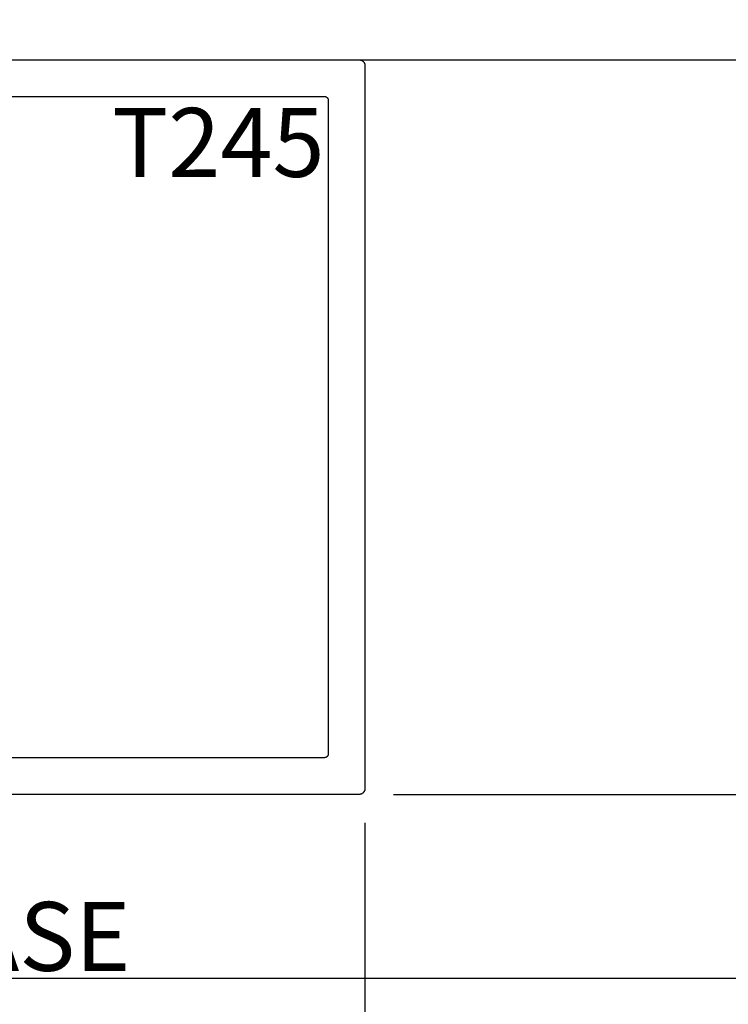
# Model space of a CAD drawing. Units: inches. Extents: x 0 to 184, y 0 to 43.
# Drawn here: x 139 to 141, y 20 to 23 of the extents above; entities that cross this region are included whole.
import ezdxf
from ezdxf.enums import TextEntityAlignment as Align

# ---------------------------------------------------------------- set-up
doc = ezdxf.new("R2010")
doc.units = ezdxf.units.IN
doc.header["$LTSCALE"] = 0.5
doc.header["$MEASUREMENT"] = 0
for name, color, linetype in [('Arcadia-Dim', 4, 'Continuous'), ('Arcadia-Profile', 5, 'Continuous'), ('Arcadia-Text', 3, 'Continuous')]:
    doc.layers.add(name, color=color, linetype=linetype)
doc.styles.get("Standard").update_dxf_attribs({"font": 'ARIALN.TTF'})
doc.dimstyles.new('Arcadia-2', dxfattribs={"dimscale": 2, "dimtxt": 0.0938, "dimasz": 0.0938, "dimexe": 0.0546, "dimexo": 0.0469, "dimgap": 0.0469, "dimtad": 0, "dimtih": 1, "dimdec": 4, "dimrnd": 0.0625, "dimzin": 3, "dimdsep": 46, "dimlunit": 4, "dimtxsty": 'Standard', "dimblk": 'ARCHTICK', "dimcen": 0.0469, "dimdle": 0.0546, "dimclrd": 256, "dimclre": 256, "dimclrt": 256, "dimadec": 0, "dimazin": 0, "dimtfac": 0.75, "dimtix": 1, "dimtmove": 2, "dimatfit": 3, "dimfxl": 1, "dimtolj": 1, "dimtzin": 3, "dimlwd": -3, "dimlwe": -3, "dimarcsym": 0})

# ---------------------------------------------------------------- blocks, each defined once
blk = doc.blocks.new('_ArchTick')
at = {"color": 0, "linetype": 'ByBlock', "lineweight": -3, "const_width": 0.15}
blk.add_lwpolyline([(-0.5, -0.5), (0.5, 0.5)], dxfattribs=at)
blk = doc.blocks.new('*D117')
at = {"layer": 'Arcadia-Dim', "lineweight": -3}
for p, q in [((145.5, 20.5832), (145.5, 19.974)), ((139.7028, 20.474), (145.6092, 20.474)), ((137.8438, 19.974), (145.6092, 19.974)), ((145.5, 19.974), (145.5, 19.7864)), ((145.5, 19.7864), (145.3124, 19.7864))]:
    blk.add_line(p, q, dxfattribs=at)
at = {"layer": 'Defpoints', "color": 0, "lineweight": -3}
for p in [(139.609, 20.474), (137.75, 19.974), (145.5, 19.974)]:
    blk.add_point(p, dxfattribs=at)
at = {"layer": 'Arcadia-Dim', "lineweight": -3, "xscale": 0.1876, "yscale": 0.1876, "zscale": 0.1876}
for p, rotation in [((145.5, 20.474), 90), ((145.5, 19.974), 270)]:
    blk.add_blockref('_ArchTick', p, dxfattribs=dict(at, rotation=rotation))
at = {"layer": 'Arcadia-Dim', "lineweight": -3, "insert": (145.1432, 19.7864), "char_height": 0.1876, "attachment_point": 5}
blk.add_mtext('\\A1;{\\H0.75x;\\S1/2;}"', dxfattribs=at)
blk = doc.blocks.new('*D118')
at = {"layer": 'Arcadia-Dim', "lineweight": -3}
for p, q in [((135.125, 20.3962), (135.125, 16.6748)), ((139.625, 20.3962), (139.625, 16.6748)), ((135.0158, 16.784), (137.1473, 16.784)), ((139.7342, 16.784), (137.6027, 16.784))]:
    blk.add_line(p, q, dxfattribs=at)
at = {"layer": 'Defpoints', "color": 0, "lineweight": -3}
for p in [(135.125, 20.49), (139.625, 20.49), (139.625, 16.784)]:
    blk.add_point(p, dxfattribs=at)
at = {"layer": 'Arcadia-Dim', "lineweight": -3, "xscale": 0.1876, "yscale": 0.1876, "zscale": 0.1876, "rotation": 180}
blk.add_blockref('_ArchTick', (135.125, 16.784), dxfattribs=at)
at = {"layer": 'Arcadia-Dim', "lineweight": -3, "xscale": 0.1876, "yscale": 0.1876, "zscale": 0.1876}
blk.add_blockref('_ArchTick', (139.625, 16.784), dxfattribs=at)
at = {"layer": 'Arcadia-Dim', "lineweight": -3, "insert": (137.375, 16.784), "char_height": 0.1876, "attachment_point": 5}
blk.add_mtext('\\A1;4{\\H0.75x;\\S1/2;}"', dxfattribs=at)
blk = doc.blocks.new('*D119')
at = {"layer": 'Arcadia-Dim', "lineweight": -3}
for p, q in [((145.5, 22.5832), (145.5, 21.662)), ((145.0838, 22.474), (145.6092, 22.474)), ((145.5, 20.3648), (145.5, 21.286)), ((139.7028, 20.474), (145.6092, 20.474))]:
    blk.add_line(p, q, dxfattribs=at)
at = {"layer": 'Defpoints', "color": 0, "lineweight": -3}
for p in [(144.99, 22.474), (139.609, 20.474), (145.5, 20.474)]:
    blk.add_point(p, dxfattribs=at)
at = {"layer": 'Arcadia-Dim', "lineweight": -3, "xscale": 0.1876, "yscale": 0.1876, "zscale": 0.1876}
for p, rotation in [((145.5, 22.474), 90), ((145.5, 20.474), 270)]:
    blk.add_blockref('_ArchTick', p, dxfattribs=dict(at, rotation=rotation))
at = {"layer": 'Arcadia-Dim', "lineweight": -3, "insert": (145.5, 21.474), "char_height": 0.1876, "attachment_point": 5}
blk.add_mtext('\\A1;2"', dxfattribs=at)
blk = doc.blocks.new('*D120')
at = {"layer": 'Arcadia-Dim', "lineweight": -3}
for p, q in [((145, 22.3902), (145, 16.6748)), ((139.625, 20.3962), (139.625, 16.6748)), ((139.5158, 16.784), (142.0882, 16.784)), ((145.1092, 16.784), (142.5368, 16.784))]:
    blk.add_line(p, q, dxfattribs=at)
at = {"layer": 'Defpoints', "color": 0, "lineweight": -3}
for p in [(145, 22.484), (139.625, 20.49), (139.625, 16.784)]:
    blk.add_point(p, dxfattribs=at)
at = {"layer": 'Arcadia-Dim', "lineweight": -3, "xscale": 0.1876, "yscale": 0.1876, "zscale": 0.1876, "rotation": 180}
blk.add_blockref('_ArchTick', (139.625, 16.784), dxfattribs=at)
at = {"layer": 'Arcadia-Dim', "lineweight": -3, "xscale": 0.1876, "yscale": 0.1876, "zscale": 0.1876}
blk.add_blockref('_ArchTick', (145, 16.784), dxfattribs=at)
at = {"layer": 'Arcadia-Dim', "lineweight": -3, "insert": (142.3125, 16.784), "char_height": 0.1876, "attachment_point": 5}
blk.add_mtext('\\A1;5{\\H0.75x;\\S3/8;}"', dxfattribs=at)

msp = doc.modelspace()

# ---------------------------------------------------------------- linework, layer by layer
at = {"layer": 'Arcadia-Profile'}
for points in [[(135.141, 22.47402), (139.609, 22.47402), (139.60984, 22.474), (139.61067, 22.47393), (139.6115, 22.47382), (139.61233, 22.47367), (139.61314, 22.47347), (139.61394, 22.47324), (139.61473, 22.47296), (139.61551, 22.47264), (139.61626, 22.47227), (139.617, 22.47188), (139.61771, 22.47144), (139.6184, 22.47096), (139.61907, 22.47045), (139.61971, 22.46991), (139.62031, 22.46933), (139.62089, 22.46872), (139.62143, 22.46809), (139.62194, 22.46742), (139.62242, 22.46673), (139.62286, 22.46602), (139.62326, 22.46528), (139.62362, 22.46453), (139.62394, 22.46375), (139.62422, 22.46296), (139.62445, 22.46216), (139.62465, 22.46135), (139.6248, 22.46052), (139.62491, 22.45969), (139.62498, 22.45886), (139.625, 22.45802), (139.625, 20.49002), (139.62498, 20.48918), (139.62491, 20.48835), (139.6248, 20.48752), (139.62465, 20.48669), (139.62445, 20.48588), (139.62422, 20.48507), (139.62394, 20.48428), (139.62362, 20.48351), (139.62326, 20.48275), (139.62286, 20.48202), (139.62242, 20.4813), (139.62194, 20.48061), (139.62143, 20.47995), (139.62089, 20.47931), (139.62031, 20.4787), (139.61971, 20.47813), (139.61907, 20.47758), (139.6184, 20.47707), (139.61771, 20.4766), (139.617, 20.47616), (139.61626, 20.47576), (139.61551, 20.4754), (139.61473, 20.47508), (139.61394, 20.4748), (139.61314, 20.47456), (139.61233, 20.47437), (139.6115, 20.47422), (139.61067, 20.47411), (139.60984, 20.47404), (139.609, 20.47402), (135.141, 20.47402)], [(135.235, 22.37402), (139.515, 22.37402), (139.51552, 22.37401), (139.51604, 22.37396), (139.51656, 22.3739), (139.51708, 22.3738), (139.51759, 22.37368), (139.51809, 22.37353), (139.51858, 22.37335), (139.51907, 22.37315), (139.51954, 22.37293), (139.52, 22.37268), (139.52045, 22.37241), (139.52088, 22.37211), (139.52129, 22.37179), (139.52169, 22.37145), (139.52207, 22.37109), (139.52243, 22.37071), (139.52277, 22.37031), (139.52309, 22.3699), (139.52339, 22.36947), (139.52366, 22.36902), (139.52391, 22.36856), (139.52413, 22.36809), (139.52434, 22.3676), (139.52451, 22.36711), (139.52466, 22.36661), (139.52478, 22.3661), (139.52488, 22.36558), (139.52494, 22.36506), (139.52499, 22.36454), (139.525, 22.36402), (139.525, 20.58402), (139.52499, 20.5835), (139.52494, 20.58297), (139.52488, 20.58245), (139.52478, 20.58194), (139.52466, 20.58143), (139.52451, 20.58093), (139.52434, 20.58043), (139.52413, 20.57995), (139.52391, 20.57948), (139.52366, 20.57902), (139.52339, 20.57857), (139.52309, 20.57814), (139.52277, 20.57773), (139.52243, 20.57733), (139.52207, 20.57695), (139.52169, 20.57659), (139.52129, 20.57625), (139.52088, 20.57593), (139.52045, 20.57563), (139.52, 20.57536), (139.51954, 20.57511), (139.51907, 20.57488), (139.51858, 20.57468), (139.51809, 20.57451), (139.51759, 20.57436), (139.51708, 20.57424), (139.51656, 20.57414), (139.51604, 20.57407), (139.51552, 20.57403), (139.515, 20.57402), (135.235, 20.57402)]]:
    msp.add_lwpolyline(points, dxfattribs=at)
msp.add_lwpolyline([(136.375, 22.47402), (144.99, 22.47402, 0.4142136)], format="xyb", dxfattribs=at)

# ---------------------------------------------------------------- texts
at = {"layer": 'Arcadia-Text', "lineweight": -3}
msp.add_text('T245', height=0.1875, dxfattribs=at).set_placement((139.515, 22.34277), align=Align.TOP_RIGHT)
msp.add_text('S155BASE', height=0.1875, dxfattribs=at).set_placement((137.78144, 20.18113), align=Align.TOP_LEFT)

# ---------------------------------------------------------------- dimensions: what is measured, and where the dimension line sits
at = {"layer": 'Arcadia-Dim', "lineweight": -3}
for base, p1, p2, angle, picture, middle in [((145.5, 20.47402), (144.99, 22.47402), (139.609, 20.47402), 90, '*D119', (145.5, 21.47402)), ((139.625, 16.78402), (145, 22.48402), (139.625, 20.49002), 180, '*D120', (142.3125, 16.78402))]:
    dim = msp.add_linear_dim(base=base, p1=p1, p2=p2, angle=angle, dimstyle='Arcadia-2', dxfattribs=at)
    dim.commit()
    dim.dimension.update_dxf_attribs({"geometry": picture, "text_midpoint": middle})
dim = msp.add_linear_dim(base=(145.5, 19.97399), p1=(139.609, 20.47402), p2=(137.75, 19.97399), angle=90, dimstyle='Arcadia-2', override={"dimtoh": 1, "dimtix": 0, "dimtofl": 1, "dimtmove": 0}, dxfattribs=at)
dim.commit()
dim.dimension.update_dxf_attribs({"geometry": '*D117', "text_midpoint": (145.14324, 19.78639)})
dim = msp.add_linear_dim(base=(139.625, 16.78402), p1=(135.125, 20.49002), p2=(139.625, 20.49002), dimstyle='Arcadia-2', dxfattribs=at)
dim.commit()
dim.dimension.update_dxf_attribs({"geometry": '*D118', "text_midpoint": (137.375, 16.78402)})

doc.saveas('drawing.dxf')
